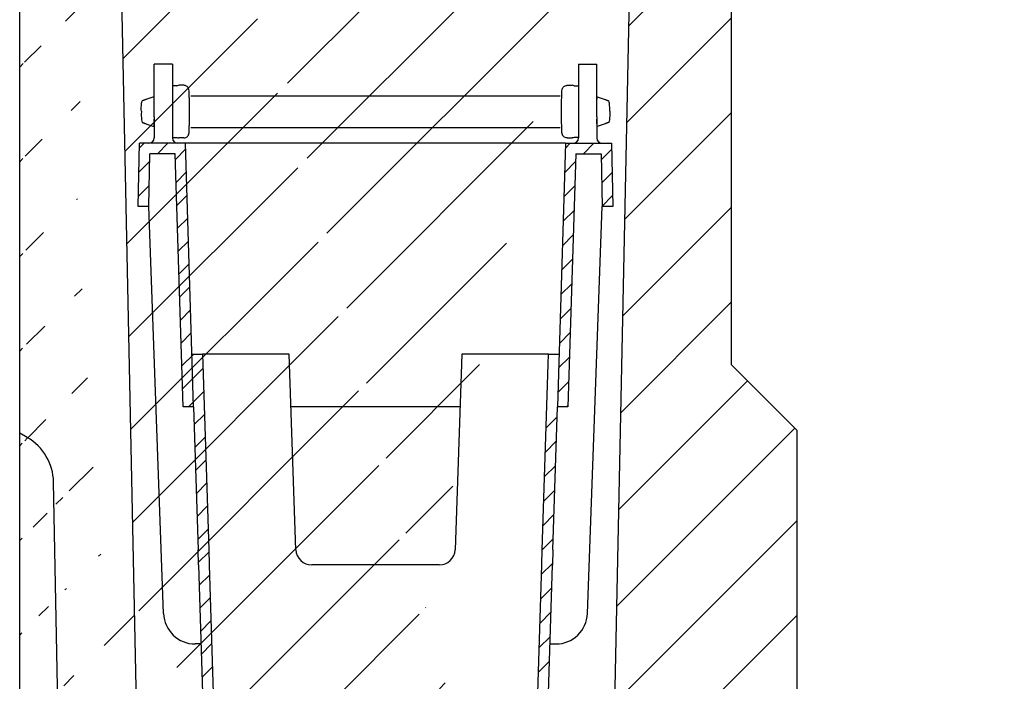
# Model space of a CAD drawing. Units: millimetres. Extents: x -772 to 1121, y -322 to 965.
# Drawn here: x 747 to 934, y 424 to 550 of the extents above; entities that cross this region are included whole.
import ezdxf

# ---------------------------------------------------------------- set-up
doc = ezdxf.new("R2010")
doc.units = ezdxf.units.MM
doc.linetypes.add('AUSGEZOGEN', pattern=[0])
for name, color, linetype, lineweight in [('BEMASS', 3, 'Continuous', 13), ('SCHRAFF', 6, 'AUSGEZOGEN', 13), ('SICHTBAR', 7, 'Continuous', 25)]:
    doc.layers.add(name, color=color, linetype=linetype, lineweight=lineweight)
doc.layers.add('DUENN-18', color=94, linetype='Continuous')
doc.styles.add('BEMSTIL', font='arial.ttf', dxfattribs={"width": 0.8})
doc.dimstyles.new('BEMASS$0', dxfattribs={"dimscale": 10, "dimtxt": 3.5, "dimasz": 3.5, "dimexe": 2, "dimexo": 0, "dimgap": 1, "dimtad": 1, "dimdec": 1, "dimtxsty": 'BEMSTIL', "dimcen": 3, "dimclrd": 3, "dimclre": 3, "dimclrt": 4, "dimadec": 0, "dimazin": 0, "dimtfac": 1, "dimtdec": 1, "dimtofl": 0, "dimtmove": 0, "dimatfit": 0, "dimfxl": 0, "dimtolj": 1, "dimlwd": -1, "dimlwe": -1, "dimarcsym": 0})

# ---------------------------------------------------------------- blocks, each defined once
blk = doc.blocks.new('*D22')
at = {"layer": 'BEMASS', "color": 3, "lineweight": 25}
for p, q in [((900.1580022897197, 711.4248749007907), (1120.854211515186, 711.4248749007907)), ((1100.854211515186, 676.4248749007907), (1100.854211515186, 312.9748749007887)), ((980.083002289721, 277.9748749007887), (1120.854211515186, 277.9748749007887))]:
    blk.add_line(p, q, dxfattribs=at)
at = {"layer": 'BEMASS', "color": 3}
for points in [[(1095.020878181852, 676.4248749007907), (1106.687544848519, 676.4248749007907), (1100.854211515186, 711.4248749007907)], [(1095.020878181853, 312.9748749007887), (1106.687544848519, 312.9748749007887), (1100.854211515186, 277.9748749007887)]]:
    blk.add_solid(points, dxfattribs=at)
at = {"layer": 'Defpoints', "color": 0}
for p in [(880.1580022897197, 711.4248749007907), (960.083002289721, 277.9748749007887), (1100.854211515186, 277.9748749007887)]:
    blk.add_point(p, dxfattribs=at)
at = {"layer": 'BEMASS', "color": 4, "insert": (1055.090227886263, 494.6998749007894), "char_height": 35, "attachment_point": 2, "rotation": 90, "style": 'BEMSTIL'}
blk.add_mtext('\\A1;434', dxfattribs=at)

msp = doc.modelspace()

# ---------------------------------------------------------------- hatches: boundary and pattern name
at = {"layer": 'SCHRAFF'}
h = msp.add_hatch(dxfattribs=at)
h.set_pattern_fill('ANSI31', color=256, scale=4)
h.set_pattern_definition([(45, (-1126.410552056427, -416.8395543647746), (-8.980256121069154, 8.980256121069154), [])])
edge = h.paths.add_edge_path(flags=17)
edge.add_line((880.9493789490773, 672.4703396250895), (881.1346088998866, 672.2476697186457))
edge.add_arc((880.8830022897205, 673.6248749007884), 1.400000000000091, 280.3533932059879, 360)
edge.add_line((882.2830022897201, 673.6248749007884), (882.2830022897201, 484.4248749007886))
edge.add_line((882.2830022897201, 484.4248749007886), (894.7830022897201, 471.9248749007888))
edge.add_line((894.7830022897201, 471.9248749007888), (894.7830022897201, 401.2248749007888))
edge.add_arc((893.7830022897201, 401.2248749007886), 1.000000000000227, 1.302755197527456e-11, 90)
edge.add_line((893.7830022897201, 402.2248749007888), (890.7830022897201, 402.2248749007888))
edge.add_arc((890.7830022897201, 401.7248749007886), 0.5000000000002274, 90, 242.9811143725351)
edge.add_line((890.5558602070118, 401.2794464842473), (891.9644285378458, 400.5611601504138))
edge.add_arc((891.2830022897201, 399.2248749007886), 1.500000000000227, 1.3017142919125035e-11, 62.981114372537206, ccw=False)
edge.add_line((892.7830022897201, 399.224874900789), (892.7830022897201, 395.2248749007888))
edge.add_arc((891.7830022897201, 395.2248749007886), 1.000000000000227, -90, 1.3017142919125035e-11, ccw=False)
edge.add_line((891.7830022897201, 394.2248749007886), (885.0330022897201, 394.2248749007886))
edge.add_arc((885.0330022897201, 395.2248749007886), 1.000000000000227, 179.9999999999739, 270, ccw=False)
edge.add_line((884.0330022897201, 395.2248749007888), (884.0330022897201, 399.2248749007886))
edge.add_line((884.0330022897201, 399.2248749007886), (880.5330022897201, 399.2248749007886))
edge.add_line((880.5330022897201, 399.2248749007886), (880.5330022897201, 395.2248749007888))
edge.add_arc((879.5330022897201, 395.2248749007886), 1, -90, 1.3017142919125035e-11, ccw=False)
edge.add_line((879.5330022897201, 394.2248749007886), (872.7830022897201, 394.2248749007886))
edge.add_arc((872.7830022897201, 395.2248749007886), 1.000000000000227, 179.9999999999739, 270, ccw=False)
edge.add_line((871.7830022897201, 395.2248749007888), (871.7830022897201, 399.2248749007886))
edge.add_arc((873.2830022897201, 399.2248749007886), 1.500000000000322, 117.0188856274064, 180, ccw=False)
edge.add_line((872.6015760415944, 400.561160150414), (874.0101443724284, 401.2794464842468))
edge.add_arc((873.7830022897201, 401.7248749007886), 0.5000000000002274, 297.0188856274628, 450)
edge.add_line((873.7830022897201, 402.2248749007888), (870.7830022897201, 402.2248749007888))
edge.add_arc((870.7830022897201, 401.2248749007886), 1.000000000000227, 90, 179.9999999999739)
edge.add_line((869.7830022897201, 401.2248749007886), (869.7830022897201, 391.2248749007886))
edge.add_line((869.7830022897201, 391.2248749007886), (859.5848798009861, 391.7593358532795))
edge.add_line((859.5848798009861, 391.7593358532795), (863.900370188841, 598.6110485787588))
edge.add_line((863.900370188841, 598.6110485787588), (864.7830022897201, 660.9248749007886))
edge.add_line((864.7830022897201, 660.9248749007886), (864.7830022897201, 665.1248749007887))
edge.add_arc((866.1830022897207, 665.1248749007884), 1.399999999999864, 179.999999999987, 270)
edge.add_line((866.1830022897207, 663.7248749007886), (866.8830022897214, 663.7248749007886))
edge.add_arc((866.8830022897214, 663.3248749007887), 0.4000000000007731, 0, 90, ccw=False)
edge.add_line((867.2830022897219, 663.3248749007887), (867.2830022897201, 660.7248749007886))
edge.add_line((867.2830022897201, 660.7248749007886), (868.283002289721, 660.7248749007886))
edge.add_line((868.283002289721, 660.7248749007886), (868.283002289721, 663.3248749007887))
edge.add_arc((866.8830022897214, 663.3248749007887), 1.399999999999864, 7.016709298534877e-15, 90)
edge.add_line((866.8830022897214, 664.7248749007886), (866.1830022897207, 664.7248749007886))
edge.add_arc((866.1830022897207, 665.1248749007884), 0.3999999999998636, 179.9999999999609, 270, ccw=False)
edge.add_line((865.783002289721, 665.1248749007887), (865.783002289721, 676.4837206276006))
edge.add_arc((866.783002289721, 676.4837206276006), 0.9999999999997726, 149.9999999999691, 180, ccw=False)
edge.add_line((865.916976885937, 676.9837206276006), (868.0480657991825, 680.6748749007886))
edge.add_arc((865.8830022897214, 681.9248749007886), 2.500000000000422, 330.0000000000006, 405.0000000000227)
edge.add_line((867.6507692426871, 683.692641853756), (866.222342117941, 685.1210689785014))
edge.add_arc((867.283002289721, 686.181729150281), 1.499999999999932, 180, 224.9999999999904, ccw=False)
edge.add_line((865.783002289721, 686.181729150281), (865.783002289721, 688.9629810249405))
edge.add_arc((866.7448961655687, 688.9629810249407), 0.9618938758480908, 38.592383407935415, 180.000000000013, ccw=False)
edge.add_arc((869.03013861523, 690.7867687766368), 1.961893875848207, 218.5923834079354, 321.4076165920355)
edge.add_arc((871.3153810648905, 688.9629810249407), 0.9618938758480409, 38.592383407935415, 141.4076165920675, ccw=False)
edge.add_arc((873.600623514551, 690.7867687766368), 1.961893875848207, 218.5923834079354, 321.4076165920646)
edge.add_arc((875.8858659642119, 688.9629810249407), 0.9618938758478631, 38.592383407935415, 141.4076165920645, ccw=False)
edge.add_arc((878.1711084138715, 690.7867687766368), 1.961893875848171, 218.5923834079354, 364.0366341710323)
edge.add_line((880.1281353116328, 690.9248749007886), (881.2830022897197, 690.9248749007886))
edge.add_line((881.2830022897208, 690.9248749007886), (881.2830022897201, 673.6248749007884))
edge.add_line((881.2830022897201, 673.6248749007884), (881.2753164018809, 673.5468387719823))
edge.add_line((881.2753164018809, 673.5468387719823), (880.9493789490773, 672.4703396250895))
h.paths.add_polyline_path([(748.2830022897201, 673.6248749007884), (748.2906881775584, 673.5468387719823)], flags=17)
edge = h.paths.add_edge_path(flags=16)
edge.add_arc((751.3948961655688, 690.7867687766368), 1.961893875848171, 175.9633658289671, 321.4076165920603)
edge.add_arc((751.3948961655674, 690.7867687766368), 1.961893875848171, 175.9633658289676, 321.40761659206026, ccw=False)
edge = h.paths.add_edge_path()
edge.add_line((764.7206959064508, 664.7118666832478), (765.6653316838283, 598.6241795631763))
edge.add_line((765.6653316838283, 598.6241795631763), (772.161549517652, 287.2450165031221))
edge.add_line((748.4313956795531, 672.2476697186457), (748.6166256303629, 672.4703396250895))
edge.add_line((881.2830022897201, 673.6248749007884), (881.2753164018818, 673.5468387719823))
edge.add_line((881.2753164018818, 673.5468387719823), (881.2527140864972, 673.4721883351574))
edge.add_arc((878.1711084138728, 690.7867687766368), 1.961893875848171, 218.5923834079354, 364.0366341710323)
edge.add_ellipse((876.1067481138612, 283.769363844789), major_axis=(86.00212131895455, -0.001738780750088154), ratio=0.0004993087496190537, start_angle=179.9985877807407, end_angle=180.8196533106822)
edge.add_line((754.8500387731306, 303.1648610496893), (753.783053443171, 357.1543187456659))
edge.add_line((749.4378692678074, 690.9248749007886), (748.2830022897206, 690.9248749007886))
edge.add_line((747.2830022897201, 251.4248749007886), (747.2830022897201, 271.4248749007886))
edge.add_line((747.2830022897201, 471.4248749007886), (747.2830022897201, 673.6248749007884))
edge.add_line((748.7106204380088, 470.6006391785741), (747.2830022897201, 471.4248749007886))
edge.add_line((894.7830022897201, 251.4248749007886), (747.2830022897201, 251.4248749007886))
edge.add_line((754.8500387731306, 303.1648610496893), (754.9834119393759, 296.4161788376921))
edge.add_line((754.9834119393759, 296.4161788376921), (757.0058371972814, 295.3012217042028))
edge.add_line((757.195989021267, 285.6795394105079), (757.0058371972814, 295.3012217042028))
edge.add_arc((747.1979412997903, 285.4819495345896), 10.00000000000002, 315.0000000000048, 361.1321802751404)
edge.add_line((747.2830022897201, 271.4248749007886), (754.2690091116556, 278.4108817227241))
edge.add_line((894.7830022897201, 251.4248749007886), (894.7830022897201, 265.2248749007881))
edge.add_line((857.1398297410419, 274.56227430442), (869.7830022897201, 275.2248749007886))
edge.add_line((857.1398297410419, 274.56227430442), (857.2830022897201, 281.4248749007884))
edge.add_line((775.056501067425, 284.2962875960848), (857.2830022897201, 281.4248749007884))
edge.add_arc((775.1611995575317, 287.294460077142), 2.999999999999872, 181.1951727078998, 267.9999999999964)
edge.add_arc((743.7106204380088, 461.9403851407299), 9.999999999999934, 1.132180275140359, 59.99999999999987)
edge.add_line((755.6264741076106, 365.0969940415198), (753.708668159486, 462.1379750166484))
edge.add_line((755.6264741076106, 365.0969940415198), (753.6496802769257, 363.9030009576632))
edge.add_line((753.6496802769257, 363.9030009576632), (753.783053443171, 357.1543187456659))
edge.add_line((762.2830022897201, 660.7248749007886), (762.2830022897183, 663.3248749007887))
edge.add_arc((762.6830022897188, 663.3248749007887), 0.4000000000007731, 90, 180)
edge.add_line((762.6830022897188, 663.7248749007886), (763.3830022897196, 663.7248749007886))
edge.add_arc((763.3830022897196, 665.1248749007884), 1.399999999999864, 270, 360.000000000013)
edge.add_arc((748.6830022897198, 673.6248749007884), 1.400000000000091, 180, 259.6466067939989)
edge.add_line((748.2830022897206, 690.9248749007886), (748.2830022897201, 673.6248749007884))
edge.add_arc((753.6801386152283, 688.9629810249407), 0.9618938758478631, 38.59238340793972, 141.4076165920603)
edge.add_arc((755.9653810648892, 690.7867687766368), 1.961893875848207, 218.5923834079397, 321.4076165920603)
edge.add_arc((758.2506235145497, 688.9629810249407), 0.9618938758480409, 38.59238340793457, 141.4076165920603)
edge.add_arc((760.5358659642102, 690.7867687766368), 1.961893875848207, 218.5923834079609, 321.4076165920603)
edge.add_arc((762.8211084138716, 688.9629810249407), 0.9618938758480908, 359.999999999987, 501.4076165920603)
edge.add_line((763.7830022897192, 686.181729150281), (763.7830022897192, 688.9629810249405))
edge.add_arc((762.2830022897192, 686.181729150281), 1.499999999999932, 315.0000000000094, 360)
edge.add_line((761.9152353367531, 683.692641853756), (763.3436624614992, 685.1210689785014))
edge.add_arc((763.6830022897188, 681.9248749007886), 2.500000000000422, 134.9999999999818, 210.0000000000027)
edge.add_line((763.6490276935033, 676.9837206276006), (761.5179387802577, 680.6748749007886))
edge.add_arc((762.7830022897192, 676.4837206276006), 0.9999999999997726, 0, 30.00000000002748)
edge.add_line((763.7830022897192, 665.1248749007887), (763.7830022897192, 676.4837206276006))
edge.add_arc((763.3830022897196, 665.1248749007884), 0.3999999999998636, 270, 360.0000000000391)
edge.add_line((762.6830022897188, 664.7248749007886), (763.3830022897196, 664.7248749007886))
edge.add_arc((762.6830022897188, 663.3248749007887), 1.399999999999864, 90, 180)
edge.add_line((761.2830022897192, 660.7248749007886), (761.2830022897192, 663.3248749007887))
edge.add_line((761.2830022897192, 660.7248749007886), (762.2830022897201, 660.7248749007886))
edge.add_line((869.7830022897201, 265.2248749007881), (869.7830022897201, 275.2248749007886))
edge.add_arc((873.7830022897201, 264.7248749007886), 0.5000000000003411, 270, 422.9811143725372)
edge.add_line((872.6015760415944, 265.8885896511629), (874.0101443724284, 265.1703033173303))
edge.add_arc((873.2830022897201, 267.2248749007886), 1.500000000000322, 180, 242.9811143725936)
edge.add_line((871.7830022897201, 271.2248749007881), (871.7830022897201, 267.2248749007886))
edge.add_arc((872.7830022897201, 271.2248749007886), 1.000000000000227, 90, 180.000000000013)
edge.add_line((879.5330022897201, 272.2248749007886), (872.7830022897201, 272.2248749007886))
edge.add_arc((879.5330022897201, 271.2248749007886), 1, 359.999999999974, 450)
edge.add_line((880.5330022897201, 267.2248749007886), (880.5330022897201, 271.2248749007881))
edge.add_line((884.0330022897201, 267.2248749007886), (880.5330022897201, 267.2248749007886))
edge.add_line((884.0330022897201, 271.2248749007881), (884.0330022897201, 267.2248749007886))
edge.add_arc((885.0330022897201, 271.2248749007886), 1.000000000000227, 90, 180.000000000013)
edge.add_line((891.7830022897201, 272.2248749007886), (885.0330022897201, 272.2248749007886))
edge.add_arc((891.7830022897201, 271.2248749007886), 1.000000000000227, 359.999999999974, 450)
edge.add_line((892.7830022897201, 267.2248749007881), (892.7830022897201, 271.2248749007881))
edge.add_arc((891.2830022897201, 267.2248749007886), 1.500000000000227, 297.0188856274649, 359.999999999974)
edge.add_line((890.5558602070118, 265.1703033173299), (891.9644285378458, 265.8885896511633))
edge.add_arc((890.7830022897201, 264.7248749007886), 0.5000000000003411, 117.0188856274649, 270)
edge.add_line((893.7830022897201, 264.2248749007881), (890.7830022897201, 264.2248749007881))
edge.add_arc((893.7830022897201, 265.2248749007883), 1.000000000000227, 270, 359.999999999987)
edge.add_line((873.7830022897201, 264.2248749007881), (870.7830022897201, 264.2248749007881))
edge.add_arc((870.7830022897201, 265.2248749007883), 1.000000000000227, 180.000000000013, 270)

# ---------------------------------------------------------------- linework, layer by layer
at = {"layer": 'DUENN-18'}
for p, q in [((776.2830022897201, 541.4248749007886), (772.7830022897201, 541.4248749007886)), ((772.7830022897201, 531.4248749007886), (772.7830022897201, 541.4248749007886)), ((776.2830022897201, 541.4248749007886), (776.2830022897201, 531.4248749007886)), ((853.2830022897201, 541.4248749007886), (856.7830022897201, 541.4248749007886)), ((853.2830022897201, 541.4248749007886), (853.2830022897201, 531.4248749007886)), ((856.7830022897201, 531.4248749007886), (856.7830022897201, 541.4248749007886)), ((777.0943795839225, 537.3405805932209), (776.2830022897201, 537.3428956615849)), ((778.4337237699524, 537.4248749007825), (777.4773481996876, 537.4248749007825)), ((778.8172787822427, 537.3403160174762), (778.8066723154575, 537.3403472561827)), ((850.7487257971975, 537.3403160174762), (850.7593322639827, 537.3403472561827)), ((851.1322808094878, 537.4248749007825), (852.0886563797526, 537.4248749007825)), ((852.4716249955177, 537.3405805932209), (853.2830022897201, 537.3428956615849)), ((772.7200080641283, 535.2249006669008), (772.7528893984559, 535.2249011253525)), ((779.7640687420785, 535.424874900782), (849.8019357683274, 535.424874900782)), ((856.845996515312, 535.2249006669008), (856.8131151809844, 535.2249011253525)), ((770.3594920559058, 532.5156402746429), (770.3594920559058, 532.334109526922)), ((859.2065125235345, 532.5156402746429), (859.2065125235345, 532.334109526922)), ((772.7830022897201, 531.4248749007886), (772.7830022897201, 527.4248749007886)), ((776.2830022897201, 531.4248749007886), (776.2830022897201, 527.4248749007886)), ((853.2830022897201, 531.4248749007886), (853.2830022897201, 527.4248749007886)), ((856.7830022897201, 531.4248749007886), (856.7830022897201, 527.4248749007886)), ((772.752889398455, 529.6248486762124), (772.7200080643438, 529.6248491346641)), ((779.7640687420785, 529.424874900782), (849.8019357683274, 529.424874900782)), ((856.8131151809853, 529.6248486762124), (856.8459965150964, 529.6248491346641)), ((776.2830022897201, 527.5068667540936), (777.0977726087899, 527.5140344341796)), ((778.4337237699524, 527.4248749007825), (777.4773481996876, 527.4248749007825)), ((851.1322808094878, 527.4248749007825), (852.0886563797526, 527.4248749007825)), ((853.2830022897201, 527.5068667540936), (852.4682319706503, 527.5140344341796)), ((769.7830022897201, 514.4248749007886), (769.9924630688588, 526.4248749007886)), ((778.7126763540268, 526.4248749007886), (769.9924630688588, 526.4248749007886)), ((780.2839896561941, 476.4248749007884), (778.7126763540268, 526.4248749007886)), ((850.8533282254134, 526.4248749007886), (778.7126763540268, 526.4248749007886)), ((850.8533282254134, 526.4248749007886), (849.2820149232462, 476.4248749007884)), ((850.8533282254134, 526.4248749007886), (859.5735415105814, 526.4248749007886)), ((859.5735415105814, 526.4248749007886), (859.7830022897201, 514.4248749007886)), ((771.7833069458079, 514.4248749007886), (771.9578575950904, 524.4248749007886)), ((776.7745415196391, 524.4248749007886), (771.9578575950904, 524.4248749007886)), ((778.2830022897201, 476.4248749007886), (776.7745415196391, 524.4248749007886)), ((852.7914630598011, 524.4248749007886), (851.2830022897201, 476.4248749007886)), ((852.7914630598011, 524.4248749007886), (857.6081469843498, 524.4248749007886)), ((857.6081469843498, 524.4248749007886), (857.7826976336323, 514.4248749007886)), ((771.7833069458079, 514.4248749007886), (769.7830022897201, 514.4248749007886)), ((774.5739887212599, 437.2081709336487), (771.7833069458079, 514.4248749007886)), ((854.9920158581813, 437.2081709336487), (857.7826976336323, 514.4248749007886)), ((859.7830022897201, 514.4248749007886), (857.7826976336323, 514.4248749007886)), ((779.969726995761, 486.4248749007884), (781.970714362235, 486.4248749007884)), ((781.970714362235, 486.4248749007884), (782.0313733725857, 484.4946738941935)), ((798.3861715100506, 486.4248749007884), (781.970714362235, 486.4248749007884)), ((799.6818961330841, 449.3201764106811), (798.3861715100506, 486.4248749007884)), ((831.1798330693905, 486.4248749007884), (829.8841084463561, 449.3201764106811)), ((847.5952902172053, 486.4248749007884), (831.1798330693905, 486.4248749007884)), ((847.5346312068546, 484.4946738941935), (847.5952902172053, 486.4248749007884)), ((847.5952902172053, 486.4248749007884), (849.5962775836792, 486.4248749007884)), ((782.0313733725857, 484.4946738941935), (783.136776488444, 449.3201764106811)), ((846.4292280909972, 449.3201764106811), (847.5346312068546, 484.4946738941935)), ((780.2839896561941, 476.4248749007884), (778.2830022897201, 476.4248749007886)), ((780.2839896561941, 476.4248749007886), (781.13578912197, 449.3201764106811)), ((830.8306253744727, 476.4248749007884), (798.7353792049685, 476.4248749007886)), ((848.4302154574711, 449.3201764106811), (849.2820149232462, 476.4248749007886)), ((851.2830022897201, 476.4248749007886), (849.2820149232462, 476.4248749007884)), ((781.2267776374952, 446.4248749007886), (781.13578912197, 449.3201764106811)), ((783.136776488444, 449.3201764106811), (783.2277650039691, 446.4248749007886)), ((846.3382395754711, 446.4248749007886), (846.4292280909972, 449.3201764106811)), ((848.4302154574711, 449.3201764106811), (848.3392269419451, 446.4248749007886)), ((781.2267776374952, 446.4248749007886), (782.1695656187953, 416.4248749007886)), ((783.2277650039691, 446.4248749007886), (784.1705529852693, 416.4248749007886)), ((826.8859359652993, 446.4248749007886), (802.680068614141, 446.4248749007886)), ((845.3954515941709, 416.4248749007886), (846.3382395754711, 446.4248749007886)), ((847.3964389606449, 416.4248749007886), (848.3392269419451, 446.4248749007886)), ((781.6981716281457, 431.4248749007886), (780.5700740600973, 431.4248749007886)), ((847.8678329512954, 431.4248749007886), (848.9959305193429, 431.4248749007886))]:
    msp.add_line(p, q, dxfattribs=at)
at = {"layer": 'DUENN-18', "linetype": 'Continuous'}
for p, q in [((769.9762189328449, 525.4942489718167), (770.9068448618168, 526.4248749007886)), ((773.3969729223513, 524.4248749007886), (775.3969729223513, 526.4248749007886)), ((776.8084398125488, 523.3462137304516), (778.7484596010215, 525.2862335189243)), ((850.8249113836146, 525.5206363329642), (851.729149951439, 526.4248749007886)), ((854.2192780119738, 524.4248749007888), (856.2192780119735, 526.4248749007886)), ((857.6270397586347, 523.3425085869153), (859.5930279629683, 525.3084967912489)), ((769.8964511033698, 520.9243530818071), (771.9322914855113, 522.9601934639486)), ((850.6792250470435, 520.8848219358586), (852.7451362898564, 522.9507331786715)), ((776.9452483888329, 518.9928942462011), (778.8852681773055, 520.9329140346738)), ((857.7040706561502, 518.9294114238958), (859.6700588604831, 520.8953996282289)), ((769.8166832738946, 516.3544571917973), (771.8525236560358, 518.3902975739386)), ((850.5335387104726, 516.2490075387532), (852.5994499532853, 518.3149187815659)), ((777.0820569651166, 514.6395747619504), (779.0220767535889, 516.5795945504226)), ((857.7811015536654, 514.5163142608765), (859.7470897579983, 516.4823024652096)), ((850.3878523739013, 511.6131931416471), (852.4537636167142, 513.6791043844601)), ((777.2188655414004, 510.2862552776996), (779.1588853298726, 512.2262750661719)), ((850.2421660373307, 506.9773787445417), (852.3080772801432, 509.0432899873545)), ((777.355674117684, 505.9329357934485), (779.2956939061564, 507.8729555819207)), ((850.0964797007598, 502.3415643474364), (852.1623909435725, 504.4074755902491)), ((777.4924826939678, 501.5796163091977), (779.4325024824402, 503.5196360976702)), ((777.6292912702518, 497.226296824947), (779.569311058724, 499.1663166134192)), ((849.9507933641887, 497.7057499503308), (852.0167046070012, 499.7716611931432)), ((849.8051070276174, 493.0699355532249), (851.8710182704301, 495.1358467960376)), ((777.7660998465356, 492.8729773406963), (779.7061196350078, 494.8129971291685)), ((777.9029084228193, 488.5196578564455), (779.8429282112916, 490.4596776449177)), ((849.6594206910465, 488.4341211561195), (851.725331933859, 490.500032398932)), ((778.0397169991029, 484.1663383721946), (780.2982535276967, 486.4248749007884)), ((847.5935094482336, 486.3682099133066), (847.6501744357154, 486.4248749007884)), ((849.5137343544757, 483.7983067590137), (851.5796455972882, 485.8642180018264)), ((778.1765255753869, 479.8130188879441), (782.0565651523316, 483.6930584648887)), ((849.3680480179041, 479.1624923619079), (851.4339592607171, 481.2284036047208)), ((779.278509648766, 476.4248749007884), (782.1933737286154, 479.3397389806378)), ((851.1205586173196, 476.4248749007886), (851.288272924146, 476.592589207615)), ((780.3901625164267, 473.0463997079144), (782.3301823048992, 474.986419496387)), ((847.1564504385206, 472.4607667219896), (849.2223616813335, 474.5266779648025)), ((780.5269710927107, 468.6930802236639), (782.4669908811834, 470.6331000121365)), ((847.0107641019495, 467.8249523248842), (849.0766753447624, 469.8908635676971)), ((780.6637796689945, 464.3397607394131), (782.603799457467, 466.2797805278856)), ((846.8650777653784, 463.1891379277783), (848.9309890081913, 465.2550491705913)), ((780.8005882452783, 459.9864412551624), (782.7406080337507, 461.9264610436348)), ((846.7193914288075, 458.553323530673), (848.7853026716205, 460.6192347734859)), ((780.9373968215623, 455.6331217709119), (782.8774166100345, 457.5731415593841)), ((846.5737050922367, 453.9175091335676), (848.6396163350491, 455.9834203763801)), ((781.0742053978461, 451.2798022866612), (783.0142251863183, 453.2198220751334)), ((846.4280187556653, 449.2816947364618), (848.493929998478, 451.3476059792745)), ((781.2110139741296, 446.9264828024102), (783.1510337626019, 448.8665025908824)), ((846.282332419094, 444.6458803393555), (848.3482436619065, 446.7117915821682)), ((781.3478225504136, 442.5731633181592), (783.2878423388856, 444.5131831066312)), ((846.1366460825234, 440.0100659422503), (848.2025573253354, 442.0759771850626)), ((781.484631126697, 438.219843833908), (783.4246509151694, 440.1598636223805)), ((845.9909597459523, 435.3742515451447), (848.0568709887648, 437.4401627879572)), ((781.6214397029808, 433.8665243496573), (783.561459491453, 435.8065441381295)), ((845.8452734093812, 430.7384371480391), (847.9111846521937, 432.8043483908516)), ((781.7582482792645, 429.5132048654066), (783.6982680677365, 431.4532246538786)), ((845.6995870728101, 426.1026227509335), (847.7654983156226, 428.168533993746)), ((781.8950568555483, 425.1598853811558), (783.8350766440203, 427.0999051696278))]:
    msp.add_line(p, q, dxfattribs=at)
at = {"layer": 'DUENN-18'}
for centre, radius, start, end in [((771.7830022897201, 527.4248749007886), 1, 270, 0), ((777.2830022897201, 527.4248749007886), 1, 180, 270), ((852.2830022897201, 527.4248749007886), 1, 270, 0), ((857.7830022897201, 527.4248749007886), 1, 180, 270), ((802.680068614141, 449.4248749007886), 3, 182.0000000000037, 270), ((826.8859359652993, 449.4248749007886), 3, 270, 357.9999999999962), ((780.5700740600973, 437.4248749007884), 6.000000000000107, 182.0698206200897, 270), ((848.9959305193429, 437.4248749007884), 6.000000000000107, 270, 357.9301793799235)]:
    msp.add_arc(centre, radius, start, end, dxfattribs=at)
for start_param, end_param in [(5.125733509135348, 5.639664401285271), (3.785113559481365, 4.299044451639642)]:
    msp.add_ellipse((772.6956692679328, 532.4248749007825), major_axis=(2.273736754432321e-13, 3.500084750038809), ratio=0.02724630224215562, start_param=start_param, end_param=end_param, dxfattribs=at)
at = {"layer": 'DUENN-18', "extrusion": (0, 0, -1)}
for start_param, end_param in [(5.125733509135348, 5.639664401285271), (3.785113559481365, 4.299044451639642)]:
    msp.add_ellipse((856.8703353115075, 532.4248749007825), major_axis=(-2.273736754432321e-13, 3.500084750038809), ratio=0.02724630224215562, start_param=start_param, end_param=end_param, dxfattribs=at)
at = {"layer": 'DUENN-18'}
for points, knots in [([(777.0943795839225, 537.3405805932209), (777.1000804042328, 537.3373401728236), (777.2064962850504, 537.4122624184649), (777.3434294015638, 537.4175133192325), (777.47739313382, 537.4226503546151)], [0, 0, 0, 0, 0.02168492423112364, 1, 1, 1, 1]), ([(779.4835671076557, 531.5506930757283), (779.4848318657791, 531.8955085170487), (779.4874738359899, 532.6157981181404), (779.4824740818117, 533.7187358579072), (779.4700815444735, 534.7499647843388), (779.4540633791134, 535.5973860913346), (779.4216303608987, 536.247533744152), (779.4242961071209, 536.4289043630783), (779.3637080831127, 536.7052959116563), (779.303548672658, 536.8727073848534), (779.1766798304639, 537.0800213638618), (778.9531868475592, 537.2790486385279), (778.688939325611, 537.408284617376), (778.5037108718866, 537.4072397322611), (778.4337237699524, 537.4248749007825)], [0, 0, 0, 0, 0.1257352512877044, 0.2626500531601241, 0.3996557737473644, 0.5370043725205437, 0.675425055298106, 0.82006134262557, 0.8431967265700538, 0.8654949582216404, 0.8968692523984814, 0.9330910903531024, 0.974564279158823, 1, 1, 1, 1]), ([(850.0824374717845, 531.5506930757283), (850.0811727136611, 531.8955085170487), (850.0785307434503, 532.6157981181404), (850.0835304976285, 533.7187358579072), (850.0959230349667, 534.7499647843388), (850.1119412003268, 535.5973860913346), (850.1443742185415, 536.247533744152), (850.1417084723194, 536.4289043630783), (850.2022964963276, 536.7052959116563), (850.2624559067822, 536.8727073848534), (850.3893247489764, 537.0800213638618), (850.612817731881, 537.2790486385279), (850.8770652538292, 537.408284617376), (851.0622937075536, 537.4072397322611), (851.1322808094878, 537.4248749007825)], [0, 0, 0, 0, 0.1257352512877044, 0.2626500531601241, 0.3996557737473644, 0.5370043725205437, 0.675425055298106, 0.82006134262557, 0.8431967265700538, 0.8654949582216404, 0.8968692523984814, 0.9330910903531024, 0.974564279158823, 1, 1, 1, 1]), ([(852.4716249955177, 537.3405805932209), (852.4659241752074, 537.3373401728236), (852.3595082943898, 537.4122624184649), (852.2225751778765, 537.4175133192325), (852.0886114456202, 537.4226503546151)], [0, 0, 0, 0, 0.02168492423112364, 1, 1, 1, 1]), ([(770.3594920559058, 532.5156402746429), (770.3515414612343, 532.8574811693147), (770.3356411707096, 533.5411243134049), (770.4381012704184, 534.1550692363439), (770.4893284243203, 534.4620243451513)], [0, 0, 0, 0, 0.5000282642007217, 0.9999999999999999, 0.9999999999999999, 0.9999999999999999, 0.9999999999999999]), ([(771.2468856715082, 534.7232030237101), (771.1966567895556, 534.7060991439184), (771.0945499029062, 534.6713298269983), (770.9489495661705, 534.6214172261834), (770.8114942247407, 534.5740925823534), (770.6873493563648, 534.5311009582081), (770.576004537988, 534.4922732777725), (770.5191490827324, 534.4721424216141), (770.4903192830047, 534.4619346315476)], [0, 0, 0, 0, 0.1631332968245014, 0.3316226123318119, 0.4947153065076741, 0.6618584656578665, 0.8285379534653969, 1, 1, 1, 1]), ([(772.7200002517961, 535.2248980120294), (772.5971963324441, 535.183138880341), (772.3515884636195, 535.0996206067207), (771.9832560993796, 534.9741329380149), (771.6149436293558, 534.8486028060329), (771.3693884923655, 534.764972254356), (771.2466109203529, 534.7231569773198)], [0, 0, 0, 0, 0.2499999252146334, 0.4999999117515018, 0.7499999487139114, 1, 1, 1, 1]), ([(856.8460043276441, 535.2248980120294), (856.9688082469961, 535.183138880341), (857.2144161158208, 535.0996206067207), (857.5827484800607, 534.9741329380149), (857.9510609500844, 534.8486028060329), (858.1966160870747, 534.764972254356), (858.3193936590874, 534.7231569773198)], [0, 0, 0, 0, 0.2499999252146334, 0.4999999117515018, 0.7499999487139114, 1, 1, 1, 1]), ([(858.3191189079321, 534.7232030237101), (858.3693477898846, 534.7060991439184), (858.471454676534, 534.6713298269983), (858.6170550132697, 534.6214172261834), (858.7545103546995, 534.5740925823534), (858.8786552230754, 534.5311009582081), (858.9900000414523, 534.4922732777725), (859.0468554967078, 534.4721424216141), (859.0756852964355, 534.4619346315476)], [0, 0, 0, 0, 0.1631332968245014, 0.3316226123318119, 0.4947153065076741, 0.6618584656578665, 0.8285379534653969, 1, 1, 1, 1]), ([(859.2065125235345, 532.5156402746429), (859.2144631182059, 532.8574811693147), (859.2303634087307, 533.5411243134049), (859.1279033090218, 534.1550692363439), (859.0766761551199, 534.4620243451513)], [0, 0, 0, 0, 0.5000282642007217, 0.9999999999999999, 0.9999999999999999, 0.9999999999999999, 0.9999999999999999]), ([(770.3594920559058, 532.334109526922), (770.3515375666279, 531.9922044861185), (770.3356325282161, 531.3085637623483), (770.4381049207573, 530.6946208611816), (770.4893284243203, 530.3877254564202)], [0, 0, 0, 0, 0.50012386464894, 1, 1, 1, 1]), ([(778.4341623684072, 527.4275008346876), (778.434879613144, 527.4273852713945), (778.5551821472795, 527.4080019893304), (778.7759725578694, 527.4841973517596), (779.0322585341469, 527.6298464227675), (779.2007728351341, 527.8085365402289), (779.3022156588136, 527.9786837190168), (779.3547422878614, 528.1172143843728), (779.3809906656729, 528.2192011310008), (779.3991058184879, 528.3201499898173), (779.4177446920053, 528.4862369011157), (779.4365540976146, 528.8055757356951), (779.4582245617989, 529.4688642010838), (779.4739982737588, 530.3736328425289), (779.4826317065058, 531.1108361587872), (779.4835012663002, 531.5197322675574), (779.4835671076557, 531.5506930757283)], [0, 0, 0, 0, 0.000335959722626454, 0.05635009077271582, 0.1005038504722345, 0.1377070631419096, 0.1694558538739502, 0.1953414828468382, 0.2178679169239127, 0.2466928497607182, 0.305146875951908, 0.4668537907547339, 0.6345605382781662, 0.8111952746665134, 0.9857040779859755, 1, 1, 1, 1]), ([(851.131842211033, 527.4275008346876), (851.1311249662963, 527.4273852713945), (851.0108224321607, 527.4080019893304), (850.7900320215708, 527.4841973517596), (850.5337460452934, 527.6298464227675), (850.3652317443061, 527.8085365402289), (850.2637889206267, 527.9786837190168), (850.2112622915788, 528.1172143843728), (850.1850139137673, 528.2192011310008), (850.1668987609523, 528.3201499898173), (850.148259887435, 528.4862369011157), (850.1294504818256, 528.8055757356951), (850.1077800176413, 529.4688642010838), (850.0920063056815, 530.3736328425289), (850.0833728729344, 531.1108361587872), (850.08250331314, 531.5197322675574), (850.0824374717845, 531.5506930757283)], [0, 0, 0, 0, 0.000335959722626454, 0.05635009077271582, 0.1005038504722345, 0.1377070631419096, 0.1694558538739502, 0.1953414828468382, 0.2178679169239127, 0.2466928497607182, 0.305146875951908, 0.4668537907547339, 0.6345605382781662, 0.8111952746665134, 0.9857040779859755, 1, 1, 1, 1]), ([(859.2065125235345, 532.334109526922), (859.2144670128123, 531.9922044861185), (859.2303720512241, 531.3085637623483), (859.127899658683, 530.6946208611816), (859.0766761551199, 530.3877254564202)], [0, 0, 0, 0, 0.50012386464894, 1, 1, 1, 1]), ([(770.490319255377, 530.3878151798476), (770.5188993060469, 530.3776956052034), (770.5769129773248, 530.3571542253562), (770.6908607960154, 530.3174255212164), (770.8214984450592, 530.2722005640512), (770.959708404815, 530.2246376723172), (771.1029562471845, 530.1755549777354), (771.1984436597836, 530.1430413605176), (771.2468854857384, 530.1265468410461)], [0, 0, 0, 0, 0.1700487871606484, 0.3451762403616471, 0.515197615213028, 0.6898640810333826, 0.8426646004964696, 1, 1, 1, 1]), ([(771.2466107344048, 530.1265928875505), (771.3693882650628, 530.084777624626), (771.6149433363148, 530.0011470953928), (771.9832557497607, 529.8756169826956), (772.3515881595481, 529.7501292983561), (772.5971960983356, 529.6666110008446), (772.7200000784846, 529.6248518484315)], [0, 0, 0, 0, 0.2499999649134625, 0.4999999500586106, 0.7499999531330616, 0.9999999999999999, 0.9999999999999999, 0.9999999999999999, 0.9999999999999999]), ([(858.3193938450354, 530.1265928875505), (858.1966163143775, 530.084777624626), (857.9510612431254, 530.0011470953928), (857.5827488296795, 529.8756169826956), (857.2144164198921, 529.7501292983561), (856.9688084811046, 529.6666110008446), (856.8460045009556, 529.6248518484315)], [0, 0, 0, 0, 0.2499999649134625, 0.4999999500586106, 0.7499999531330616, 0.9999999999999999, 0.9999999999999999, 0.9999999999999999, 0.9999999999999999]), ([(859.0756853240632, 530.3878151798476), (859.0471052733933, 530.3776956052034), (858.9890916021154, 530.3571542253562), (858.8751437834248, 530.3174255212164), (858.744506134381, 530.2722005640512), (858.6062961746252, 530.2246376723172), (858.4630483322558, 530.1755549777354), (858.3675609196566, 530.1430413605176), (858.3191190937018, 530.1265468410461)], [0, 0, 0, 0, 0.1700487871606484, 0.3451762403616471, 0.515197615213028, 0.6898640810333826, 0.8426646004964696, 1, 1, 1, 1]), ([(777.0977726087899, 527.5140344341796), (777.10008028724, 527.5124097096748), (777.2064962208665, 527.4374874105802), (777.3434294068934, 527.4322364945001), (777.47739313382, 527.4270994469493)], [0, 0, 0, 0, 0.02168545979659758, 1, 1, 1, 1]), ([(852.4682319706503, 527.5140344341796), (852.4659242922003, 527.5124097096748), (852.3595083585737, 527.4374874105802), (852.2225751725468, 527.4322364945001), (852.0886114456202, 527.4270994469493)], [0, 0, 0, 0, 0.02168545979659758, 1, 1, 1, 1])]:
    msp.add_open_spline(points, degree=3, knots=knots, dxfattribs=at)
at = {"layer": 'SICHTBAR'}
for p, q in [((747.2830022897201, 471.4248749007886), (747.2830022897201, 673.6248749007884)), ((882.2830022897201, 673.6248749007884), (882.2830022897201, 484.4248749007886)), ((765.6656343905984, 598.6110485787583), (772.1618522244221, 287.2318855187041)), ((859.5848798009861, 391.7593358532795), (863.900370188841, 598.6110485787588)), ((894.7830022897201, 471.9248749007888), (882.2830022897201, 484.4248749007886)), ((748.7106204380088, 470.6006391785741), (747.2830022897201, 471.4248749007886)), ((747.2830022897201, 464.0992725484211), (747.2830022897201, 471.4248749007886)), ((894.7830022897201, 401.2248749007888), (894.7830022897201, 471.9248749007888)), ((747.2830022897201, 278.6370403231922), (747.2830022897201, 464.0992725484211)), ((755.6264741076106, 365.0969940415198), (753.708668159486, 462.1379750166484))]:
    msp.add_line(p, q, dxfattribs=at)
msp.add_arc((743.7106204380088, 461.9403851407299), 9.999999999999934, 1.132180275140487, 59.99999999999946, dxfattribs=at)

# ---------------------------------------------------------------- dimensions: what is measured, and where the dimension line sits
at = {"layer": 'BEMASS'}
dim = msp.add_linear_dim(base=(1100.854211515186, 277.9748749007887), p1=(880.1580022897192, 711.4248749007904), p2=(960.0830022897205, 277.9748749007886), angle=90, text='434', dimstyle='BEMASS$0', override={"dimexo": 2, "dimdec": 0, "dimtfac": 0.875, "dimtdec": 0, "dimtofl": 1, "dimlwd": 25, "dimlwe": 25}, dxfattribs=at)
dim.commit()
dim.dimension.update_dxf_attribs({"geometry": '*D22', "text_midpoint": (1100.854211515186, 494.6998749007894), "dimtype": 160})

doc.saveas('drawing.dxf')
